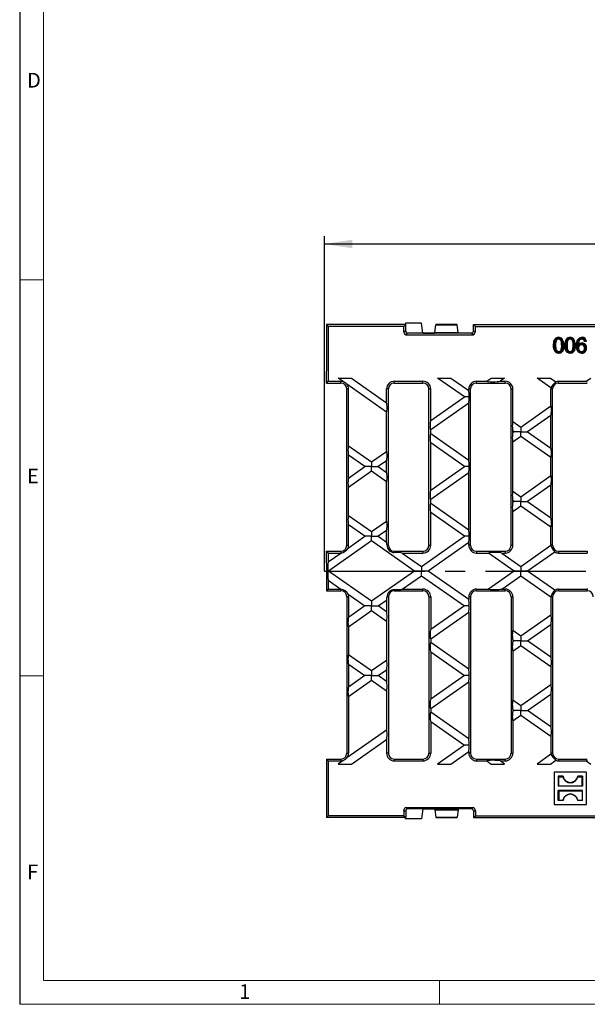
# Model space of a CAD drawing. Units: millimetres. Extents: x 28 to 1652, y 28 to 1160.
# Drawn here: x 28 to 315, y 28 to 525 of the extents above; entities that cross this region are included whole.
import ezdxf

# ---------------------------------------------------------------- set-up
doc = ezdxf.new("R2010")
doc.units = ezdxf.units.MM
doc.header["$LTSCALE"] = 4
doc.linetypes.add('CENTERX2', pattern=[20.32, 12.7, -2.54, 2.54, -2.54])
for name, color, linetype in [('HAURATON_CENTERLINE', 60, 'CENTERX2'), ('HAURATON_DIMENSIONING', 1, 'Continuous'), ('HAURATON_FRAME_LOGO', 1, 'Continuous')]:
    doc.layers.add(name, color=color, linetype=linetype)
doc.layers.add('HAURATON_PRODUCT_CONTOUR', color=7, linetype='Continuous', lineweight=25)
doc.styles.add('SLDTEXTSTYLE1', font='GOTHIC.TTF', dxfattribs={"width": 0.913})
doc.styles.add('SLDTEXTSTYLE2', font='ARIAL.TTF', dxfattribs={"width": 0.948})
doc.dimstyles.new('SLDDIMSTYLE0', dxfattribs={"dimtxt": 14, "dimasz": 14, "dimexe": 0, "dimexo": 0.0625, "dimgap": 3.5, "dimtad": 1, "dimdec": 0, "dimrnd": 1e-09, "dimzin": 12, "dimdsep": 46, "dimtxsty": 'SLDTEXTSTYLE2', "dimsah": 1, "dimcen": 0.09, "dimadec": 0, "dimazin": 3, "dimtfac": 1, "dimtdec": 0, "dimtofl": 0, "dimtmove": 0, "dimatfit": 3, "dimfxl": 1, "dimfrac": 2, "dimtolj": 1, "dimtzin": 12, "dimarcsym": 0})

# ---------------------------------------------------------------- blocks, each defined once
blk = doc.blocks.new('_D_1')
at = {"layer": 'HAURATON_DIMENSIONING'}
for p, q in [((415.93, 445.63), (448.01, 445.63)), ((181.97, 246.89), (181.97, 416.14)), ((448.01, 417.72), (415.93, 417.72)), ((681.97, 246.89), (681.97, 416.14)), ((181.97, 412.14), (681.97, 412.14))]:
    blk.add_line(p, q, dxfattribs=at)
for centre, start, end in [((415.93, 431.67), 90, 270), ((448.01, 431.67), 270, 90)]:
    blk.add_arc(centre, 13.95, start, end, dxfattribs=at)
for points in [[(181.97, 412.14), (195.97, 409.99), (195.97, 414.3)], [(681.97, 412.14), (667.97, 414.3), (667.97, 409.99)]]:
    blk.add_solid(points, dxfattribs=at)
at = {"layer": 'HAURATON_DIMENSIONING', "insert": (415.93, 438.98), "char_height": 14, "attachment_point": 1, "style": 'SLDTEXTSTYLE2'}
blk.add_mtext('500', dxfattribs=at)

msp = doc.modelspace()

# ---------------------------------------------------------------- linework, layer by layer
at = {"layer": 'HAURATON_CENTERLINE'}
msp.add_line((181.97, 246.89), (681.97, 246.89), dxfattribs=at)
at = {"layer": 'HAURATON_FRAME_LOGO'}
msp.add_line((28, 1160), (28, 28), dxfattribs=at)
at = {"layer": 'HAURATON_FRAME_LOGO', "lineweight": 18}
for p, q in [((40, 1148), (40, 40)), ((28, 394), (40, 394)), ((40, 194), (28, 194)), ((40, 40), (892, 40)), ((240, 28), (240, 40)), ((28, 28), (911.2, 28))]:
    msp.add_line(p, q, dxfattribs=at)
at = {"layer": 'HAURATON_PRODUCT_CONTOUR'}
for p, q in [((182.97, 371.39), (182.97, 347.91)), ((182.97, 371.39), (183.85, 370.51)), ((222.96, 371.39), (182.97, 371.39)), ((183.85, 370.51), (183.85, 342.77)), ((221.96, 370.51), (183.85, 370.51)), ((221.96, 370.51), (222.97, 371.39)), ((221.96, 368.09), (221.96, 370.51)), ((222.96, 372.14), (222.96, 371.39)), ((230.97, 372.14), (222.96, 372.14)), ((222.97, 371.39), (222.96, 371.39)), ((222.97, 368.09), (222.97, 371.39)), ((231.57, 367.09), (230.97, 372.14)), ((237.68, 367.49), (238.16, 371.24)), ((238.16, 371.24), (248.99, 371.24)), ((248.96, 371.39), (238.18, 371.39)), ((249.47, 367.49), (248.99, 371.24)), ((257.17, 371.39), (258.19, 370.51)), ((257.17, 371.39), (606.77, 371.39)), ((257.17, 368.09), (257.17, 371.39)), ((258.19, 370.51), (431.22, 370.51)), ((258.19, 368.09), (258.19, 370.51)), ((221.96, 368.09), (222.97, 368.09)), ((223.07, 366.29), (257.07, 366.29)), ((237.57, 367.09), (223.97, 367.09)), ((231.57, 367.09), (237.57, 367.09)), ((256.17, 367.09), (237.57, 367.09)), ((237.57, 367.09), (237.57, 367.09)), ((237.58, 367.09), (237.68, 367.49)), ((237.68, 367.49), (249.47, 367.49)), ((249.57, 367.09), (249.47, 367.49)), ((257.17, 368.09), (258.19, 368.09)), ((300.24, 364.34), (300.24, 364.07)), ((306.02, 364.34), (306.02, 364.07)), ((312, 364.34), (312, 364.07)), ((313.96, 363.18), (313.45, 363.13)), ((298.43, 360.94), (298.7, 360.94)), ((301.53, 358.21), (301.31, 358.36)), ((302.04, 360.94), (301.77, 360.94)), ((304.21, 360.94), (304.48, 360.94)), ((307.32, 358.21), (307.1, 358.36)), ((307.83, 360.94), (307.56, 360.94)), ((309.51, 360.73), (309.24, 360.73)), ((309.99, 361.27), (310.26, 361.27)), ((310, 359.53), (310.27, 359.53)), ((310.03, 360.22), (310.27, 361.08)), ((310.03, 360.22), (310.17, 360.45)), ((310.26, 361.27), (310.27, 361.08)), ((311.79, 361.47), (311.79, 361.2)), ((314.27, 362.94), (313.24, 362.84)), ((313.61, 359.6), (313.34, 359.6)), ((300.25, 357.55), (300.25, 357.82)), ((306.03, 357.55), (306.03, 357.82)), ((311.76, 357.55), (311.76, 357.82)), ((182.97, 341.89), (182.97, 347.91)), ((191.37, 342.6), (188.81, 344.39)), ((188.81, 344.39), (195.56, 344.39)), ((195.56, 344.39), (213.34, 331.94)), ((239.08, 344.39), (245.83, 344.39)), ((252.65, 334.89), (239.08, 344.39)), ((245.83, 344.39), (254.84, 338.09)), ((263.9, 342.77), (266.22, 344.39)), ((266.22, 344.39), (272.97, 344.39)), ((272.97, 344.39), (270.66, 342.77)), ((296.38, 339.47), (289.35, 344.39)), ((289.35, 344.39), (296.1, 344.39)), ((296.1, 344.39), (298.8, 342.5)), ((314.18, 342.77), (316.49, 344.39)), ((182.97, 341.89), (183.85, 342.77)), ((182.97, 341.89), (190.22, 341.89)), ((183.85, 342.77), (190.22, 342.77)), ((190.22, 341.89), (190.22, 342.77)), ((193.22, 259.89), (193.22, 338.89)), ((193.22, 338.89), (194.1, 338.89)), ((213.34, 327.22), (193.32, 341.24)), ((194.1, 310.21), (194.1, 338.89)), ((213.34, 331.94), (213.34, 338.89)), ((214.22, 338.89), (213.34, 338.89)), ((214.22, 259.89), (214.22, 338.89)), ((217.22, 342.77), (231.72, 342.77)), ((217.22, 341.89), (217.22, 342.77)), ((217.22, 341.89), (231.72, 341.89)), ((231.72, 341.89), (231.72, 342.77)), ((234.72, 259.89), (234.72, 338.89)), ((234.72, 338.89), (235.6, 338.89)), ((235.6, 322.96), (235.6, 338.89)), ((254.84, 338.09), (254.84, 338.89)), ((255.72, 338.89), (254.84, 338.89)), ((255.72, 259.89), (255.72, 338.89)), ((258.72, 342.77), (263.9, 342.77)), ((258.72, 341.89), (258.72, 342.77)), ((258.72, 341.89), (273.22, 341.89)), ((270.66, 342.77), (273.22, 342.77)), ((273.22, 341.89), (273.22, 342.77)), ((276.22, 259.89), (276.22, 338.89)), ((276.22, 338.89), (277.1, 338.89)), ((277.1, 322.5), (277.1, 338.89)), ((296.34, 330.29), (296.34, 338.89)), ((297.22, 338.89), (296.34, 338.89)), ((297.22, 259.89), (297.22, 338.89)), ((300.22, 342.77), (314.18, 342.77)), ((300.22, 341.89), (300.22, 342.77)), ((300.22, 341.89), (314.72, 341.89)), ((235.6, 322.96), (252.65, 334.89)), ((255.09, 334.89), (252.65, 334.89)), ((254.84, 331.7), (235.6, 318.23)), ((254.84, 302.89), (254.84, 331.7)), ((281.16, 319.66), (296.34, 330.29)), ((213.34, 307.37), (213.34, 327.22)), ((296.34, 325.56), (284.54, 317.29)), ((296.34, 309.03), (296.34, 325.56)), ((277.1, 322.5), (281.16, 319.66)), ((281.16, 319.66), (281.16, 317.29)), ((235.6, 316.36), (235.6, 318.23)), ((235.6, 316.36), (254.84, 302.89)), ((277.1, 316.82), (277.1, 317.77)), ((277.78, 317.29), (277.1, 317.77)), ((277.1, 316.82), (277.78, 317.29)), ((281.16, 314.93), (277.1, 312.09)), ((281.16, 317.29), (277.78, 317.29)), ((281.16, 317.29), (284.54, 317.29)), ((281.16, 314.93), (281.16, 317.29)), ((296.34, 304.3), (281.16, 314.93)), ((284.54, 317.29), (296.34, 309.03)), ((194.1, 310.21), (205.75, 302.06)), ((235.6, 287.76), (235.6, 311.63)), ((252.65, 299.69), (235.6, 311.63)), ((277.1, 287.3), (277.1, 312.09)), ((194.1, 293.9), (194.1, 305.49)), ((202.38, 299.69), (194.1, 305.49)), ((205.75, 302.06), (213.34, 307.37)), ((296.34, 295.09), (296.34, 304.3)), ((194.1, 293.9), (202.38, 299.69)), ((205.75, 299.69), (202.38, 299.69)), ((205.75, 302.06), (205.75, 299.69)), ((205.75, 299.69), (209.13, 299.69)), ((205.75, 297.33), (205.75, 299.69)), ((213.34, 302.64), (209.13, 299.69)), ((209.13, 299.69), (213.34, 296.74)), ((213.34, 296.74), (213.34, 302.64)), ((235.6, 287.76), (252.65, 299.69)), ((255.09, 299.69), (252.65, 299.69)), ((205.75, 297.33), (194.1, 289.17)), ((213.34, 292.02), (205.75, 297.33)), ((254.84, 296.5), (235.6, 283.03)), ((254.84, 267.69), (254.84, 296.5)), ((281.16, 284.46), (296.34, 295.09)), ((194.1, 275.01), (194.1, 289.17)), ((213.34, 272.17), (213.34, 292.02)), ((296.34, 290.36), (284.54, 282.09)), ((296.34, 273.83), (296.34, 290.36)), ((277.1, 287.3), (281.16, 284.46)), ((281.16, 284.46), (281.16, 282.09)), ((235.6, 281.16), (235.6, 283.03)), ((235.6, 281.16), (254.84, 267.69)), ((277.1, 281.62), (277.1, 282.57)), ((277.78, 282.09), (277.1, 282.57)), ((277.1, 281.62), (277.78, 282.09)), ((281.16, 279.73), (277.1, 276.89)), ((281.16, 282.09), (277.78, 282.09)), ((281.16, 282.09), (284.54, 282.09)), ((281.16, 279.73), (281.16, 282.09)), ((296.34, 269.1), (281.16, 279.73)), ((284.54, 282.09), (296.34, 273.83)), ((194.1, 275.01), (205.75, 266.86)), ((235.6, 259.89), (235.6, 276.43)), ((252.65, 264.49), (235.6, 276.43)), ((277.1, 259.89), (277.1, 276.89)), ((194.1, 259.89), (194.1, 270.29)), ((202.38, 264.49), (194.1, 270.29)), ((205.75, 266.86), (213.34, 272.17)), ((296.34, 259.89), (296.34, 269.1)), ((193.86, 258.53), (202.38, 264.49)), ((205.75, 264.49), (202.38, 264.49)), ((205.75, 266.86), (205.75, 264.49)), ((205.75, 262.13), (205.75, 264.49)), ((205.75, 264.49), (209.13, 264.49)), ((213.34, 267.44), (209.13, 264.49)), ((209.13, 264.49), (213.34, 261.54)), ((213.34, 261.54), (213.34, 267.44)), ((230.89, 249.26), (252.65, 264.49)), ((255.09, 264.49), (252.65, 264.49)), ((205.75, 262.13), (183.99, 246.89)), ((193.22, 259.89), (194.1, 259.89)), ((227.51, 246.89), (205.75, 262.13)), ((214.22, 259.89), (213.58, 259.89)), ((254.84, 261.3), (234.27, 246.89)), ((234.72, 259.89), (235.6, 259.89)), ((254.84, 259.89), (254.84, 261.3)), ((255.72, 259.89), (254.84, 259.89)), ((276.22, 259.89), (277.1, 259.89)), ((281.16, 249.26), (296.34, 259.89)), ((297.22, 259.89), (296.34, 259.89)), ((182.97, 250.98), (182.97, 256.89)), ((182.97, 256.89), (183.85, 256.01)), ((182.97, 256.89), (190.22, 256.89)), ((183.85, 251.52), (190.27, 256.01)), ((183.85, 256.01), (183.85, 251.52)), ((183.85, 256.01), (190.22, 256.01)), ((190.22, 256.89), (190.22, 256.01)), ((217.22, 256.89), (231.72, 256.89)), ((217.22, 256.89), (217.22, 256.27)), ((221.24, 256.01), (230.89, 249.26)), ((221.24, 256.01), (231.72, 256.01)), ((231.72, 256.89), (231.72, 256.01)), ((258.72, 256.89), (273.22, 256.89)), ((258.72, 256.89), (258.72, 256.01)), ((258.72, 256.01), (264.76, 256.01)), ((277.78, 246.89), (264.76, 256.01)), ((271.51, 256.01), (281.16, 249.26)), ((271.51, 256.01), (273.22, 256.01)), ((273.22, 256.89), (273.22, 256.01)), ((298.29, 256.52), (284.54, 246.89)), ((300.22, 256.89), (314.72, 256.89)), ((300.22, 256.89), (300.22, 256.01)), ((300.22, 256.01), (314.72, 256.01)), ((314.72, 256.89), (314.72, 256.01)), ((182.97, 250.98), (182.97, 242.81)), ((230.89, 249.26), (230.89, 246.89)), ((281.16, 249.26), (281.16, 246.89)), ((183.99, 246.89), (183.8, 246.89)), ((205.75, 231.66), (183.99, 246.89)), ((227.51, 246.89), (205.75, 231.66)), ((221.24, 237.77), (230.89, 244.53)), ((230.89, 246.89), (227.51, 246.89)), ((234.27, 246.89), (230.89, 246.89)), ((230.89, 244.53), (230.89, 246.89)), ((230.89, 244.53), (252.65, 229.29)), ((254.84, 232.49), (234.27, 246.89)), ((277.78, 246.89), (264.76, 237.77)), ((271.51, 237.77), (281.16, 244.53)), ((281.16, 246.89), (277.78, 246.89)), ((284.54, 246.89), (281.16, 246.89)), ((281.16, 244.53), (281.16, 246.89)), ((281.16, 244.53), (296.34, 233.9)), ((298.29, 237.26), (284.54, 246.89)), ((182.97, 242.81), (182.97, 236.89)), ((183.85, 242.26), (190.27, 237.77)), ((183.85, 242.26), (183.85, 237.77)), ((183.85, 237.77), (182.97, 236.89)), ((182.97, 236.89), (190.22, 236.89)), ((183.85, 237.77), (190.22, 237.77)), ((190.22, 236.89), (190.22, 237.77)), ((193.22, 233.89), (193.22, 154.89)), ((193.22, 233.89), (194.1, 233.89)), ((193.86, 235.26), (202.38, 229.29)), ((194.1, 233.89), (194.1, 223.5)), ((214.22, 233.89), (213.58, 233.89)), ((214.22, 233.89), (214.22, 154.89)), ((217.22, 236.89), (217.22, 237.51)), ((217.22, 236.89), (231.72, 236.89)), ((221.24, 237.77), (231.72, 237.77)), ((231.72, 236.89), (231.72, 237.77)), ((234.72, 233.89), (234.72, 154.89)), ((234.72, 233.89), (235.6, 233.89)), ((235.6, 233.89), (235.6, 217.36)), ((254.84, 233.89), (254.84, 232.49)), ((255.72, 233.89), (254.84, 233.89)), ((255.72, 233.89), (255.72, 154.89)), ((258.72, 237.77), (264.76, 237.77)), ((258.72, 236.89), (258.72, 237.77)), ((258.72, 236.89), (273.22, 236.89)), ((271.51, 237.77), (273.22, 237.77)), ((273.22, 236.89), (273.22, 237.77)), ((276.22, 233.89), (276.22, 154.89)), ((276.22, 233.89), (277.1, 233.89)), ((277.1, 233.89), (277.1, 216.9)), ((296.34, 233.89), (296.34, 224.69)), ((297.22, 233.89), (296.34, 233.89)), ((297.22, 233.89), (297.22, 154.89)), ((300.22, 237.77), (314.72, 237.77)), ((300.22, 236.89), (300.22, 237.77)), ((300.22, 236.89), (314.72, 236.89)), ((314.72, 236.89), (314.72, 237.77)), ((202.38, 229.29), (194.1, 223.5)), ((205.75, 229.29), (202.38, 229.29)), ((205.75, 231.66), (205.75, 229.29)), ((205.75, 229.29), (209.13, 229.29)), ((205.75, 226.93), (205.75, 229.29)), ((209.13, 229.29), (213.34, 232.24)), ((213.34, 226.34), (209.13, 229.29)), ((213.34, 232.24), (213.34, 226.34)), ((252.65, 229.29), (235.6, 217.36)), ((255.09, 229.29), (252.65, 229.29)), ((194.1, 218.77), (205.75, 226.93)), ((205.75, 226.93), (213.34, 221.62)), ((235.6, 212.63), (254.84, 226.1)), ((254.84, 226.1), (254.84, 197.29)), ((296.34, 224.69), (281.16, 214.06)), ((213.34, 221.62), (213.34, 201.77)), ((284.54, 211.69), (296.34, 219.96)), ((296.34, 219.96), (296.34, 203.43)), ((194.1, 218.77), (194.1, 204.61)), ((281.16, 214.06), (277.1, 216.9)), ((281.16, 214.06), (281.16, 211.69)), ((235.6, 212.63), (235.6, 210.76)), ((254.84, 197.29), (235.6, 210.76)), ((277.1, 212.17), (277.1, 211.22)), ((277.1, 212.17), (277.78, 211.69)), ((277.78, 211.69), (277.1, 211.22)), ((277.1, 206.49), (281.16, 209.33)), ((281.16, 211.69), (277.78, 211.69)), ((281.16, 211.69), (284.54, 211.69)), ((281.16, 209.33), (281.16, 211.69)), ((281.16, 209.33), (296.34, 198.7)), ((296.34, 203.43), (284.54, 211.69)), ((205.75, 196.46), (194.1, 204.61)), ((235.6, 206.03), (235.6, 182.16)), ((235.6, 206.03), (252.65, 194.09)), ((277.1, 206.49), (277.1, 181.7)), ((194.1, 199.89), (194.1, 188.3)), ((194.1, 199.89), (202.38, 194.09)), ((213.34, 201.77), (205.75, 196.46)), ((202.38, 194.09), (194.1, 188.3)), ((205.75, 194.09), (202.38, 194.09)), ((205.75, 196.46), (205.75, 194.09)), ((205.75, 194.09), (209.13, 194.09)), ((205.75, 191.73), (205.75, 194.09)), ((209.13, 194.09), (213.34, 197.04)), ((213.34, 191.14), (209.13, 194.09)), ((213.34, 197.04), (213.34, 191.14)), ((252.65, 194.09), (235.6, 182.16)), ((255.09, 194.09), (252.65, 194.09)), ((296.34, 198.7), (296.34, 189.49)), ((194.1, 183.57), (205.75, 191.73)), ((205.75, 191.73), (213.34, 186.42)), ((235.6, 177.43), (254.84, 190.9)), ((254.84, 190.9), (254.84, 162.09)), ((296.34, 189.49), (281.16, 178.86)), ((213.34, 186.42), (213.34, 166.57)), ((284.54, 176.49), (296.34, 184.76)), ((296.34, 184.76), (296.34, 168.23)), ((194.1, 183.57), (194.1, 154.89)), ((281.16, 178.86), (277.1, 181.7)), ((235.6, 177.43), (235.6, 175.56)), ((254.84, 162.09), (235.6, 175.56)), ((277.1, 176.97), (277.1, 176.02)), ((277.1, 176.97), (277.78, 176.49)), ((277.78, 176.49), (277.1, 176.02)), ((277.1, 171.29), (281.16, 174.13)), ((281.16, 176.49), (277.78, 176.49)), ((281.16, 178.86), (281.16, 176.49)), ((281.16, 176.49), (284.54, 176.49)), ((281.16, 174.13), (281.16, 176.49)), ((281.16, 174.13), (296.34, 163.5)), ((296.34, 168.23), (284.54, 176.49)), ((235.6, 170.83), (235.6, 154.89)), ((235.6, 170.83), (252.65, 158.89)), ((277.1, 171.29), (277.1, 154.89)), ((213.34, 166.57), (193.32, 152.55)), ((195.56, 149.39), (213.34, 161.84)), ((213.34, 161.84), (213.34, 154.89)), ((296.34, 163.5), (296.34, 154.89)), ((193.22, 154.89), (194.1, 154.89)), ((214.22, 154.89), (213.34, 154.89)), ((234.72, 154.89), (235.6, 154.89)), ((252.65, 158.89), (239.08, 149.39)), ((245.83, 149.39), (254.84, 155.7)), ((255.09, 158.89), (252.65, 158.89)), ((254.84, 155.7), (254.84, 154.89)), ((255.72, 154.89), (254.84, 154.89)), ((276.22, 154.89), (277.1, 154.89)), ((296.38, 154.32), (289.35, 149.39)), ((297.22, 154.89), (296.34, 154.89)), ((183.85, 151.01), (182.97, 151.89)), ((182.97, 151.89), (190.22, 151.89)), ((182.97, 151.89), (182.97, 145.88)), ((183.85, 151.01), (183.85, 123.27)), ((183.85, 151.01), (190.22, 151.01)), ((191.37, 151.18), (188.81, 149.39)), ((188.81, 149.39), (195.56, 149.39)), ((190.22, 151.89), (190.22, 151.01)), ((217.22, 151.89), (231.72, 151.89)), ((217.22, 151.89), (217.22, 151.01)), ((217.22, 151.01), (231.72, 151.01)), ((231.72, 151.89), (231.72, 151.01)), ((239.08, 149.39), (245.83, 149.39)), ((258.72, 151.89), (273.22, 151.89)), ((258.72, 151.89), (258.72, 151.01)), ((258.72, 151.01), (263.9, 151.01)), ((263.9, 151.01), (266.22, 149.39)), ((266.22, 149.39), (272.97, 149.39)), ((272.97, 149.39), (270.66, 151.01)), ((270.66, 151.01), (273.22, 151.01)), ((273.22, 151.89), (273.22, 151.01)), ((289.35, 149.39), (296.1, 149.39)), ((296.1, 149.39), (298.8, 151.28)), ((300.22, 151.89), (314.72, 151.89)), ((300.22, 151.89), (300.22, 151.01)), ((300.22, 151.01), (314.18, 151.01)), ((314.18, 151.01), (316.49, 149.39)), ((182.97, 145.88), (182.97, 122.39)), ((298.03, 145.24), (297.97, 145.29)), ((297.97, 145.29), (297.97, 128.89)), ((314.37, 145.29), (297.97, 145.29)), ((314.32, 145.24), (298.03, 145.24)), ((298.03, 145.24), (298.03, 128.95)), ((314.32, 145.24), (314.37, 145.29)), ((314.32, 128.95), (314.32, 145.24)), ((314.37, 128.89), (314.37, 145.29)), ((300.26, 143), (300.08, 143.19)), ((302.48, 143.19), (300.08, 143.19)), ((300.08, 143.19), (300.08, 138.2)), ((300.26, 143), (302.32, 143)), ((300.26, 138.38), (300.26, 143)), ((302.32, 143), (302.48, 143.19)), ((310.02, 143), (309.87, 143.19)), ((312.27, 143.19), (309.87, 143.19)), ((310.02, 143), (312.08, 143)), ((312.08, 143), (312.27, 143.19)), ((312.08, 138.38), (312.08, 143)), ((312.27, 143.19), (312.27, 138.2)), ((300.26, 138.38), (300.08, 138.2)), ((312.27, 138.2), (300.08, 138.2)), ((300.26, 135.8), (300.08, 135.99)), ((300.08, 131), (300.08, 135.99)), ((312.27, 135.99), (300.08, 135.99)), ((300.26, 138.38), (312.08, 138.38)), ((300.26, 135.8), (300.26, 131.18)), ((300.26, 135.8), (312.08, 135.8)), ((312.08, 138.38), (312.27, 138.2)), ((312.08, 135.8), (312.27, 135.99)), ((312.08, 135.8), (312.08, 131.18)), ((312.27, 131), (312.27, 135.99)), ((300.26, 131.18), (300.08, 131)), ((302.48, 131), (300.08, 131)), ((300.26, 131.18), (302.32, 131.18)), ((302.32, 131.18), (302.48, 131)), ((310.02, 131.18), (309.87, 131)), ((312.27, 131), (309.87, 131)), ((310.02, 131.18), (312.08, 131.18)), ((312.08, 131.18), (312.27, 131)), ((221.96, 125.69), (221.96, 123.27)), ((221.96, 125.69), (222.97, 125.69)), ((222.97, 125.69), (222.97, 122.39)), ((223.07, 127.5), (257.07, 127.5)), ((237.57, 126.69), (223.97, 126.69)), ((231.57, 126.69), (230.97, 121.64)), ((231.57, 126.69), (237.57, 126.69)), ((256.17, 126.69), (237.57, 126.69)), ((237.57, 126.69), (237.57, 126.69)), ((237.58, 126.69), (237.68, 126.29)), ((237.68, 126.29), (249.47, 126.29)), ((237.68, 126.29), (238.16, 122.55)), ((249.47, 126.29), (248.99, 122.55)), ((249.57, 126.69), (249.47, 126.29)), ((257.17, 125.69), (257.17, 122.39)), ((257.17, 125.69), (258.19, 125.69)), ((258.19, 125.69), (258.19, 123.27)), ((298.03, 128.95), (297.97, 128.89)), ((297.97, 128.89), (314.37, 128.89)), ((298.03, 128.95), (314.32, 128.95)), ((314.32, 128.95), (314.37, 128.89)), ((183.85, 123.27), (182.97, 122.39)), ((222.96, 122.39), (182.97, 122.39)), ((221.96, 123.27), (183.85, 123.27)), ((221.96, 123.27), (222.97, 122.39)), ((222.97, 122.39), (222.96, 122.39)), ((222.96, 121.64), (222.96, 122.39)), ((230.97, 121.64), (222.96, 121.64)), ((238.16, 122.55), (248.99, 122.55)), ((238.18, 122.39), (248.96, 122.39)), ((257.17, 122.39), (258.19, 123.27)), ((257.17, 122.39), (606.77, 122.39)), ((258.19, 123.27), (431.22, 123.27))]:
    msp.add_line(p, q, dxfattribs=at)
at = {"layer": 'HAURATON_PRODUCT_CONTOUR', "flags": 128}
for points in [[(223.97, 367.09), (223.96, 367.09), (223.94, 367.09), (223.91, 367.09), (223.85, 367.07), (223.77, 367.02), (223.71, 366.98), (223.52, 366.8), (223.36, 366.62), (223.07, 366.29)], [(257.07, 366.29), (256.85, 366.55), (256.61, 366.82), (256.51, 366.91), (256.44, 366.97), (256.38, 367.01), (256.34, 367.04), (256.31, 367.06), (256.28, 367.07), (256.25, 367.08), (256.22, 367.09), (256.2, 367.09), (256.18, 367.09), (256.17, 367.09)], [(297.67, 360.95), (297.69, 361.58), (297.74, 362.21), (297.85, 362.83), (298.03, 363.43), (298.22, 363.84), (298.47, 364.22), (298.7, 364.46), (298.96, 364.66), (299.26, 364.82), (299.58, 364.92), (299.9, 364.98), (300.24, 365)], [(297.94, 360.95), (297.95, 361.45), (297.98, 361.96), (298.05, 362.46), (298.15, 362.95), (298.32, 363.43), (298.49, 363.78), (298.71, 364.09), (298.91, 364.29), (299.15, 364.46), (299.4, 364.59), (299.68, 364.67), (299.95, 364.71), (300.23, 364.73)], [(300.24, 364.34), (299.96, 364.31), (299.7, 364.24), (299.45, 364.12), (299.22, 363.95), (298.99, 363.72), (298.81, 363.45), (298.66, 363.07), (298.56, 362.67), (298.48, 362.1), (298.44, 361.52), (298.43, 360.94)], [(300.24, 364.07), (300.01, 364.05), (299.78, 363.99), (299.57, 363.88), (299.39, 363.74), (299.2, 363.54), (299.04, 363.31), (298.91, 362.97), (298.82, 362.61), (298.74, 362.06), (298.71, 361.5), (298.7, 360.94)], [(300.23, 364.73), (300.24, 364.81), (300.24, 364.89), (300.24, 365)], [(302.04, 360.94), (302.03, 361.56), (301.99, 362.17), (301.93, 362.58), (301.84, 362.99), (301.7, 363.38), (301.56, 363.62), (301.38, 363.84), (301.17, 364.02), (300.93, 364.18), (300.7, 364.27), (300.47, 364.32), (300.24, 364.34)], [(301.77, 360.94), (301.76, 361.56), (301.72, 362.17), (301.64, 362.67), (301.51, 363.15), (301.4, 363.37), (301.25, 363.57), (301.08, 363.75), (300.88, 363.9), (300.7, 363.99), (300.51, 364.04), (300.24, 364.07)], [(301.81, 364.06), (301.92, 364.14), (302.02, 364.22)], [(303.46, 360.95), (303.47, 361.58), (303.53, 362.21), (303.63, 362.83), (303.81, 363.43), (304, 363.84), (304.25, 364.22), (304.48, 364.46), (304.75, 364.66), (305.04, 364.82), (305.36, 364.92), (305.69, 364.98), (306.02, 365)], [(303.72, 360.95), (303.74, 361.45), (303.77, 361.96), (303.83, 362.46), (303.94, 362.95), (304.1, 363.43), (304.27, 363.78), (304.5, 364.09), (304.7, 364.29), (304.93, 364.46), (305.19, 364.59), (305.46, 364.67), (305.74, 364.71), (306.02, 364.73)], [(306.02, 364.34), (305.75, 364.31), (305.48, 364.24), (305.23, 364.12), (305, 363.95), (304.78, 363.72), (304.6, 363.45), (304.44, 363.07), (304.34, 362.67), (304.26, 362.1), (304.23, 361.52), (304.21, 360.94)], [(306.02, 364.07), (305.79, 364.05), (305.57, 363.99), (305.36, 363.88), (305.17, 363.74), (304.98, 363.54), (304.83, 363.31), (304.69, 362.97), (304.61, 362.61), (304.53, 362.06), (304.49, 361.5), (304.48, 360.94)], [(306.02, 364.73), (306.02, 364.81), (306.02, 364.89), (306.02, 365)], [(307.83, 360.94), (307.81, 361.56), (307.77, 362.17), (307.72, 362.58), (307.63, 362.99), (307.48, 363.38), (307.34, 363.62), (307.16, 363.84), (306.95, 364.02), (306.71, 364.18), (306.49, 364.27), (306.25, 364.32), (306.02, 364.34)], [(307.56, 360.94), (307.55, 361.56), (307.5, 362.17), (307.43, 362.67), (307.29, 363.15), (307.18, 363.37), (307.04, 363.57), (306.86, 363.75), (306.66, 363.9), (306.48, 363.99), (306.29, 364.04), (306.02, 364.07)], [(307.6, 364.06), (307.7, 364.14), (307.81, 364.22)], [(309.24, 360.73), (309.26, 361.36), (309.31, 361.99), (309.41, 362.61), (309.59, 363.21), (309.8, 363.67), (310.09, 364.09), (310.37, 364.39), (310.7, 364.63), (311.07, 364.81), (311.46, 364.93), (311.76, 364.98), (312.06, 365)], [(309.51, 360.73), (309.52, 361.24), (309.55, 361.74), (309.61, 362.25), (309.72, 362.74), (309.88, 363.21), (310.08, 363.61), (310.34, 363.97), (310.6, 364.23), (310.89, 364.43), (311.22, 364.59), (311.58, 364.68), (311.82, 364.72), (312.06, 364.73)], [(312, 364.34), (311.69, 364.31), (311.39, 364.24), (311.12, 364.12), (310.88, 363.95), (310.67, 363.75), (310.5, 363.52), (310.33, 363.16), (310.21, 362.79), (310.12, 362.41), (310.03, 361.84), (309.99, 361.27)], [(312, 364.07), (311.69, 364.04), (311.39, 363.95), (311.17, 363.83), (310.98, 363.69), (310.82, 363.51), (310.69, 363.3), (310.52, 362.9), (310.4, 362.48), (310.32, 362.06), (310.28, 361.67), (310.26, 361.27)], [(312.06, 364.73), (312.06, 364.81), (312.06, 364.89), (312.06, 365)], [(313.96, 363.18), (314.11, 363.06), (314.27, 362.94)], [(300.24, 356.89), (299.89, 356.92), (299.55, 356.98), (299.22, 357.09), (298.93, 357.25), (298.67, 357.44), (298.45, 357.69), (298.27, 357.96), (298.08, 358.36), (297.93, 358.78), (297.82, 359.2), (297.73, 359.78), (297.68, 360.36), (297.67, 360.95)], [(297.94, 360.95), (297.86, 360.95), (297.78, 360.95), (297.67, 360.95)], [(300.24, 357.16), (299.93, 357.18), (299.63, 357.24), (299.34, 357.33), (299.09, 357.46), (298.86, 357.63), (298.67, 357.84), (298.51, 358.08), (298.34, 358.43), (298.2, 358.8), (298.1, 359.18), (298, 359.76), (297.95, 360.35), (297.94, 360.95)], [(298.43, 360.94), (298.44, 360.37), (298.48, 359.79), (298.53, 359.41), (298.6, 359.04), (298.71, 358.67), (298.84, 358.4), (299.01, 358.15), (299.21, 357.94), (299.45, 357.76), (299.72, 357.64), (300, 357.57), (300.25, 357.55)], [(298.7, 360.94), (298.71, 360.37), (298.75, 359.79), (298.8, 359.41), (298.88, 359.03), (299, 358.66), (299.12, 358.45), (299.26, 358.27), (299.44, 358.1), (299.63, 357.97), (299.86, 357.87), (300.09, 357.82), (300.25, 357.82)], [(302.53, 360.95), (302.52, 360.44), (302.49, 359.93), (302.43, 359.43), (302.32, 358.94), (302.16, 358.46), (301.98, 358.11), (301.76, 357.8), (301.56, 357.59), (301.32, 357.42), (301.06, 357.3), (300.78, 357.22), (300.51, 357.17), (300.24, 357.16)], [(302.8, 360.95), (302.78, 360.32), (302.73, 359.69), (302.63, 359.07), (302.45, 358.47), (302.26, 358.05), (302, 357.67), (301.77, 357.42), (301.5, 357.22), (301.19, 357.06), (300.87, 356.96), (300.56, 356.91), (300.24, 356.89)], [(302.53, 360.95), (302.61, 360.95), (302.69, 360.95), (302.8, 360.95)], [(306.02, 356.89), (305.68, 356.92), (305.33, 356.98), (305.01, 357.09), (304.72, 357.25), (304.46, 357.44), (304.24, 357.69), (304.06, 357.96), (303.86, 358.36), (303.71, 358.78), (303.6, 359.2), (303.51, 359.78), (303.47, 360.36), (303.46, 360.95)], [(303.72, 360.95), (303.64, 360.95), (303.56, 360.95), (303.46, 360.95)], [(306.02, 357.16), (305.72, 357.18), (305.42, 357.24), (305.13, 357.33), (304.88, 357.46), (304.65, 357.63), (304.46, 357.84), (304.3, 358.08), (304.12, 358.43), (303.99, 358.8), (303.88, 359.18), (303.78, 359.76), (303.74, 360.35), (303.72, 360.95)], [(304.21, 360.94), (304.23, 360.37), (304.26, 359.79), (304.31, 359.41), (304.38, 359.04), (304.5, 358.67), (304.62, 358.4), (304.79, 358.15), (305, 357.94), (305.24, 357.76), (305.5, 357.64), (305.78, 357.57), (306.03, 357.55)], [(304.48, 360.94), (304.49, 360.37), (304.53, 359.79), (304.58, 359.41), (304.66, 359.03), (304.79, 358.66), (304.9, 358.45), (305.05, 358.27), (305.22, 358.1), (305.42, 357.97), (305.64, 357.87), (305.88, 357.82), (306.03, 357.82)], [(308.32, 360.95), (308.31, 360.44), (308.27, 359.93), (308.21, 359.43), (308.1, 358.94), (307.94, 358.46), (307.77, 358.11), (307.54, 357.8), (307.34, 357.59), (307.1, 357.42), (306.84, 357.3), (306.57, 357.22), (306.3, 357.17), (306.02, 357.16)], [(308.59, 360.95), (308.57, 360.32), (308.52, 359.69), (308.41, 359.07), (308.23, 358.47), (308.04, 358.05), (307.79, 357.67), (307.55, 357.42), (307.28, 357.22), (306.98, 357.06), (306.65, 356.96), (306.34, 356.91), (306.02, 356.89)], [(308.32, 360.95), (308.4, 360.95), (308.48, 360.95), (308.59, 360.95)], [(311.92, 356.89), (311.44, 356.94), (310.97, 357.07), (310.57, 357.28), (310.21, 357.56), (309.93, 357.86), (309.71, 358.21), (309.53, 358.61), (309.4, 359.03), (309.3, 359.59), (309.26, 360.16), (309.24, 360.73)], [(311.92, 357.16), (311.5, 357.2), (311.09, 357.31), (310.73, 357.5), (310.41, 357.74), (310.16, 358.01), (309.95, 358.32), (309.79, 358.67), (309.67, 359.05), (309.57, 359.6), (309.52, 360.17), (309.51, 360.73)], [(312.1, 361.86), (312.1, 361.94), (312.1, 362.02), (312.1, 362.12)], [(313.45, 363.13), (313.35, 362.99), (313.24, 362.84)], [(314.1, 359.55), (314.18, 359.55), (314.26, 359.55), (314.37, 359.55)], [(300.24, 357.16), (300.24, 357.08), (300.24, 357), (300.24, 356.89)], [(306.02, 357.16), (306.02, 357.08), (306.02, 357), (306.02, 356.89)], [(311.92, 357.16), (311.92, 357.08), (311.92, 357), (311.92, 356.89)], [(223.97, 126.69), (223.96, 126.69), (223.94, 126.69), (223.91, 126.7), (223.85, 126.72), (223.77, 126.76), (223.71, 126.81), (223.52, 126.99), (223.36, 127.16), (223.07, 127.5)], [(257.07, 127.5), (256.85, 127.23), (256.61, 126.97), (256.51, 126.87), (256.44, 126.81), (256.38, 126.77), (256.34, 126.74), (256.31, 126.72), (256.28, 126.71), (256.25, 126.7), (256.22, 126.7), (256.2, 126.69), (256.18, 126.69), (256.17, 126.69)]]:
    msp.add_lwpolyline(points, dxfattribs=at)
at = {"layer": 'HAURATON_PRODUCT_CONTOUR'}
for centre, radius, start, end in [((223.97, 368.09), 2.02, 180, 243.5019), ((223.97, 368.09), 1, 180, 270), ((256.17, 368.09), 1, 270, 0), ((256.17, 368.09), 2.02, 296.4981, 0), ((300.32, 362.73), 2, 41.6485, 92.404), ((300.32, 362.73), 2.26, 41.2102, 92.12), ((297.03, 361.31), 5.52, 356.1988, 29.8635), ((297.07, 361.32), 5.74, 356.2842, 30.3997), ((306.1, 362.73), 2.26, 41.2102, 92.12), ((306.1, 362.73), 2, 41.6485, 92.404), ((302.81, 361.31), 5.52, 356.1988, 29.8635), ((302.86, 361.32), 5.74, 356.2842, 30.3997), ((312.03, 362.9), 1.44, 9.349, 91.02), ((311.99, 362.82), 1.25, 0.8468, 89.4508), ((312.11, 362.84), 2.16, 2.8128, 91.4518), ((312.14, 362.89), 1.84, 9.0401, 92.6847), ((300.26, 359.1), 1.29, 269.5346, 324.9678), ((300.25, 359.11), 1.56, 269.711, 324.8359), ((296.39, 360.58), 5.4, 335.7776, 3.8696), ((296.48, 360.57), 5.57, 334.9685, 3.8606), ((306.04, 359.1), 1.29, 269.5346, 324.9678), ((306.04, 359.11), 1.56, 269.711, 324.8359), ((302.17, 360.58), 5.4, 335.7776, 3.8696), ((302.27, 360.57), 5.57, 334.9685, 3.8606), ((523.21, 367.03), 213.29, 181.5463, 181.8283), ((311.78, 359.33), 1.79, 173.8387, 269.531), ((312.31, 359.57), 2.31, 157.5942, 181.0299), ((313.09, 358.87), 3.31, 141.6489, 151.6129), ((311.79, 359.67), 1.53, 90.1201, 185.4527), ((311.79, 359.35), 1.53, 173.3066, 268.9664), ((312.11, 359.98), 2.15, 90.2733, 149.1301), ((312.11, 359.97), 1.88, 90.3365, 149.4638), ((311.74, 359.74), 1.72, 88.5488, 136.5909), ((311.72, 359.45), 1.9, 271.3214, 4.653), ((311.71, 359.46), 1.64, 271.7805, 5.1313), ((311.85, 359.7), 1.76, 356.6935, 92.0891), ((311.84, 359.7), 1.5, 356.3801, 92.165), ((311.92, 359.35), 2.19, 270.0132, 5.093), ((311.9, 359.37), 2.47, 270.3285, 4.2355), ((312, 359.75), 2.38, 355.1811, 87.6285), ((312.02, 359.77), 2.09, 354.0469, 87.8676), ((190.22, 338.89), 3.88, 72.8241, 90), ((190.22, 338.89), 3, 0, 90), ((189.07, 337.25), 5.82, 43.2293, 66.7707), ((190.22, 338.89), 3.88, 0, 37.1759), ((217.22, 338.89), 3.88, 90, 180), ((217.22, 338.89), 3, 90, 180), ((231.72, 338.89), 3.88, 0, 90), ((231.72, 338.89), 3, 0, 90), ((258.72, 338.89), 3.88, 90, 180), ((258.72, 338.89), 3, 90, 180), ((273.22, 338.89), 3.88, 0, 90), ((273.22, 338.89), 3, 0, 90), ((300.22, 338.89), 3.88, 171.4638, 180), ((304.99, 335.09), 9.66, 129.8849, 153.0651), ((300.22, 338.89), 3, 90, 180), ((300.22, 338.89), 3.88, 90, 111.4862), ((190.22, 259.89), 3, 270, 0), ((190.22, 259.89), 3.88, 339.3728, 0), ((217.2, 259.9), 3.62, 180.0553, 270.3033), ((217.22, 259.89), 3, 180, 270), ((231.72, 259.89), 3.88, 270, 0), ((231.72, 259.89), 3, 270, 0), ((258.72, 259.89), 3.88, 180, 270), ((258.72, 259.89), 3, 180, 270), ((273.22, 259.89), 3.88, 270, 0), ((273.22, 259.89), 3, 270, 0), ((300.22, 259.89), 3.88, 180, 180.0925), ((305.39, 262.89), 9.53, 198.3733, 221.9028), ((300.22, 259.89), 3, 180, 270), ((190.22, 259.89), 3.88, 270, 270.6272), ((189.41, 261.05), 5.11, 279.6184, 330.3816), ((300.22, 259.89), 3.88, 240.1835, 270), ((190.22, 233.89), 3.88, 89.3728, 90), ((190.22, 233.89), 3, 0, 90), ((189.41, 232.73), 5.11, 29.625, 80.375), ((190.22, 233.89), 3.88, 0, 20.6272), ((217.2, 233.89), 3.62, 89.6967, 179.9447), ((217.22, 233.89), 3, 90, 180), ((231.72, 233.89), 3.88, 0, 90), ((231.72, 233.89), 3, 0, 90), ((258.72, 233.89), 3.88, 90, 180), ((258.72, 233.89), 3, 90, 180), ((273.22, 233.89), 3.88, 0, 90), ((273.22, 233.89), 3, 0, 90), ((305.39, 230.89), 9.53, 138.0972, 161.6267), ((300.22, 233.89), 3.88, 179.9075, 180), ((300.22, 233.89), 3, 90, 180), ((300.22, 233.89), 3.88, 90, 119.8165), ((314.72, 233.89), 3.88, 85.6574, 90), ((314.72, 233.89), 3, 0, 90), ((190.22, 154.89), 3, 270, 0), ((190.22, 154.89), 3.88, 322.8241, 0), ((217.22, 154.89), 3.88, 180, 270), ((217.22, 154.89), 3, 180, 270), ((231.72, 154.89), 3.88, 270, 0), ((231.72, 154.89), 3, 270, 0), ((258.72, 154.89), 3.88, 180, 270), ((258.72, 154.89), 3, 180, 270), ((273.22, 154.89), 3.88, 270, 0), ((273.22, 154.89), 3, 270, 0), ((300.22, 154.89), 3.88, 180, 188.5362), ((304.99, 158.69), 9.66, 206.9349, 230.1151), ((300.22, 154.89), 3, 180, 270), ((190.22, 154.89), 3.88, 270, 287.1759), ((189.07, 156.54), 5.82, 293.2293, 316.7707), ((300.22, 154.89), 3.88, 248.5138, 270), ((306.17, 143.85), 3.94, 192.4227, 347.5773), ((306.17, 143.85), 3.75, 190.1108, 349.8892), ((306.17, 130.34), 3.94, 12.4227, 167.5773), ((306.17, 130.34), 3.75, 10.1108, 169.8892), ((223.97, 125.69), 2.02, 116.4981, 180), ((223.97, 125.69), 1, 90, 180), ((256.17, 125.69), 1, 0, 90), ((256.17, 125.69), 2.02, 0, 63.5019)]:
    msp.add_arc(centre, radius, start, end, dxfattribs=at)
for centre, major_axis, ratio, start_param, end_param in [((238.13, 370.89), (0.051, 0.5), 0.026925, 0.002736, 0.805587), ((249.01, 370.89), (-0.051, 0.5), 0.026925, 5.477598, 6.28045), ((267.41, 342.86), (3.52, 0.05), 0.09905, 3.249395, 5.885627), ((317.68, 342.86), (3.52, 0.05), 0.09905, 3.249395, 3.715951), ((254.75, 335.78), (-0.04, 2.45), 0.142946, 4.338865, 5.927601), ((254.75, 334), (0.04, 2.45), 0.142946, 3.497177, 5.085913), ((213.25, 329.64), (-0.04, 2.45), 0.142946, 3.291368, 5.927601), ((296.25, 327.86), (0.04, 2.45), 0.142946, 3.497177, 6.133409), ((235.69, 320.66), (0.04, 2.45), 0.142946, 0.355585, 2.991817), ((277.19, 320.07), (-0.04, 2.45), 0.142946, 0.149776, 2.786008), ((235.69, 313.93), (-0.04, 2.45), 0.142946, 0.149776, 2.786008), ((277.19, 314.51), (0.04, 2.45), 0.142946, 0.355585, 2.991817), ((194.19, 307.79), (-0.04, 2.45), 0.142946, 0.149776, 2.786008), ((296.25, 306.72), (-0.04, 2.45), 0.142946, 3.291368, 5.927601), ((213.25, 304.94), (0.04, 2.45), 0.142946, 3.497177, 6.133409), ((254.75, 300.58), (-0.04, 2.45), 0.142946, 4.338865, 5.927601), ((254.75, 298.8), (0.04, 2.45), 0.142946, 3.497177, 5.085913), ((194.19, 291.6), (0.04, 2.45), 0.142946, 0.355585, 2.991817), ((213.25, 294.44), (-0.04, 2.45), 0.142946, 3.291368, 5.927601), ((296.25, 292.66), (0.04, 2.45), 0.142946, 3.497177, 6.133409), ((235.69, 285.46), (0.04, 2.45), 0.142946, 0.355585, 2.991817), ((277.19, 284.87), (-0.04, 2.45), 0.142946, 0.149776, 2.786008), ((235.69, 278.73), (-0.04, 2.45), 0.142946, 0.149776, 2.786008), ((277.19, 279.31), (0.04, 2.45), 0.142946, 0.355585, 2.991817), ((194.19, 272.59), (-0.04, 2.45), 0.142946, 0.149776, 2.786008), ((296.25, 271.52), (-0.04, 2.45), 0.142946, 3.291382, 5.927601), ((213.25, 269.74), (0.04, 2.45), 0.142946, 3.497177, 6.133409), ((254.75, 265.38), (-0.04, 2.45), 0.142946, 4.338865, 5.927601), ((254.75, 263.6), (0.04, 2.45), 0.142946, 3.497177, 5.085913), ((213.25, 259.24), (-0.04, 2.45), 0.142946, 4.978668, 5.927601), ((217.99, 255.92), (3.52, -0.05), 0.09905, 0.397558, 1.792651), ((268.26, 255.92), (3.52, -0.05), 0.09905, 0.397558, 3.03379), ((183.94, 249.22), (0.04, 2.45), 0.142946, 0.355585, 2.821065), ((183.94, 244.57), (-0.04, 2.45), 0.142946, 0.320528, 2.786008), ((213.25, 234.54), (0.04, 2.45), 0.142946, 3.497177, 4.44611), ((217.99, 237.86), (3.52, 0.05), 0.09905, 4.490534, 5.885627), ((268.26, 237.86), (3.52, 0.05), 0.09905, 3.249395, 5.885627), ((254.75, 230.18), (-0.04, 2.45), 0.142946, 4.338865, 5.927601), ((254.75, 228.4), (0.04, 2.45), 0.142946, 3.497177, 5.085913), ((213.25, 224.04), (-0.04, 2.45), 0.142946, 3.291368, 5.927601), ((296.25, 222.26), (0.04, 2.45), 0.142946, 3.497177, 6.133396), ((194.19, 221.2), (0.04, 2.45), 0.142946, 0.355585, 2.991817), ((235.69, 215.06), (0.04, 2.45), 0.142946, 0.355585, 2.991817), ((277.19, 214.47), (-0.04, 2.45), 0.142946, 0.149776, 2.786008), ((235.69, 208.33), (-0.04, 2.45), 0.142946, 0.149776, 2.786008), ((277.19, 208.91), (0.04, 2.45), 0.142946, 0.355585, 2.991817), ((194.19, 202.19), (-0.04, 2.45), 0.142946, 0.149776, 2.786008), ((213.25, 199.34), (0.04, 2.45), 0.142946, 3.497177, 6.133409), ((296.25, 201.12), (-0.04, 2.45), 0.142946, 3.291368, 5.927601), ((254.75, 194.98), (-0.04, 2.45), 0.142946, 4.338865, 5.927601), ((254.75, 193.2), (0.04, 2.45), 0.142946, 3.497177, 5.085913), ((213.25, 188.84), (-0.04, 2.45), 0.142946, 3.291368, 5.927601), ((296.25, 187.06), (0.04, 2.45), 0.142946, 3.497177, 6.133409), ((194.19, 186), (0.04, 2.45), 0.142946, 0.355585, 2.991817), ((235.69, 179.86), (0.04, 2.45), 0.142946, 0.355585, 2.991817), ((277.19, 179.27), (-0.04, 2.45), 0.142946, 0.149776, 2.786008), ((235.69, 173.13), (-0.04, 2.45), 0.142946, 0.149776, 2.786008), ((277.19, 173.71), (0.04, 2.45), 0.142946, 0.355585, 2.991817), ((213.25, 164.14), (0.04, 2.45), 0.142946, 3.497177, 6.133409), ((296.25, 165.92), (-0.04, 2.45), 0.142946, 3.291368, 5.927601), ((254.75, 159.78), (-0.04, 2.45), 0.142946, 4.338865, 5.927601), ((254.75, 158), (0.04, 2.45), 0.142946, 3.497177, 5.085913), ((267.41, 150.92), (3.52, -0.05), 0.09905, 0.397558, 3.03379), ((317.68, 150.92), (3.52, -0.05), 0.09905, 2.567235, 3.03379), ((238.13, 122.89), (-0.051, 0.5), 0.026925, 2.336006, 3.138857), ((249.01, 122.89), (0.051, 0.5), 0.026925, 3.144328, 3.94718)]:
    msp.add_ellipse(centre, major_axis=major_axis, ratio=ratio, start_param=start_param, end_param=end_param, dxfattribs=at)

# ---------------------------------------------------------------- texts
at = {"layer": 'HAURATON_FRAME_LOGO', "char_height": 7.41, "attachment_point": 1, "style": 'SLDTEXTSTYLE1'}
for s, insert in [('D', (31.72, 498.59)), ('E', (31.72, 298.59)), ('F', (31.72, 98.59)), ('1', (138.86, 38.14))]:
    msp.add_mtext(s, dxfattribs=dict(at, insert=insert))

# ---------------------------------------------------------------- dimensions: what is measured, and where the dimension line sits
at = {"layer": 'HAURATON_DIMENSIONING'}
dim = msp.add_linear_dim(base=(681.97, 412.14), p1=(181.97, 246.89), p2=(681.97, 246.89), dimstyle='SLDDIMSTYLE0', dxfattribs=at)
dim.commit()
dim.dimension.update_dxf_attribs({"geometry": '_D_1', "text_midpoint": (431.97, 412.14), "dimtype": 160})

doc.saveas('drawing.dxf')
